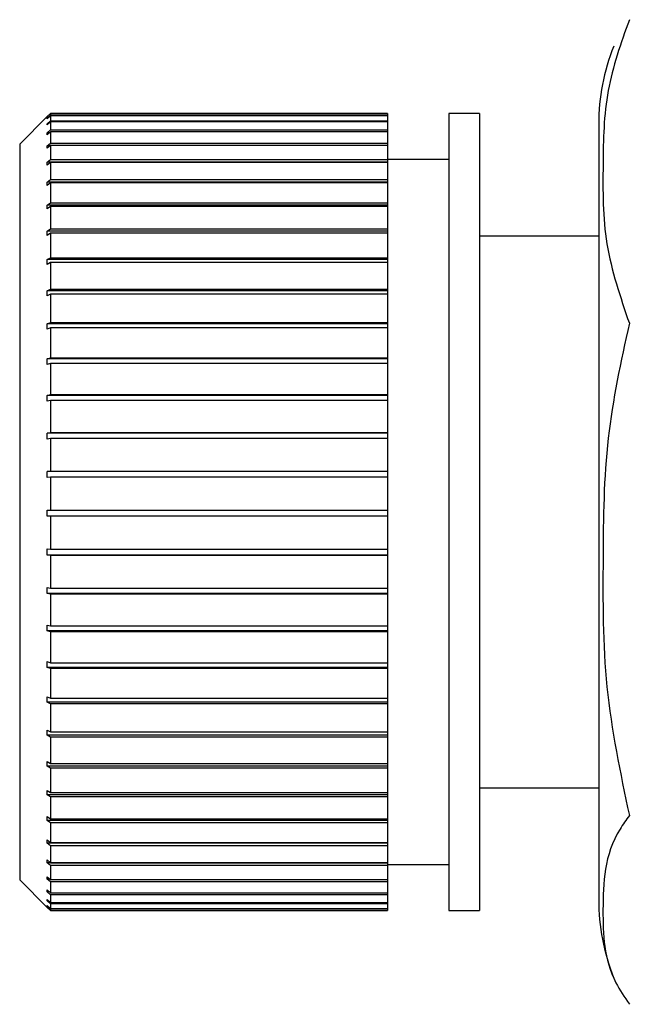
# Model space of a CAD drawing. Units: millimetres. Extents: x 0 to 420, y 0 to 297.
# Drawn here: x 105 to 106, y 148 to 149 of the extents above; entities that cross this region are included whole.
import ezdxf

# ---------------------------------------------------------------- set-up
doc = ezdxf.new("R2010")
doc.units = ezdxf.units.MM

msp = doc.modelspace()

# ---------------------------------------------------------------- linework, layer by layer
at = {"color": 7, "linetype": 'Continuous', "lineweight": 30}
for p, q in [((105.0644, 149.173), (105.0194, 149.128)), ((105.0644, 149.173), (105.0694, 149.178)), ((105.0694, 149.178), (105.0644, 149.173)), ((105.0644, 149.1702), (105.0694, 149.1752)), ((105.0694, 149.1742), (105.0644, 149.1692)), ((105.0644, 149.173), (105.0644, 149.173)), ((105.0645, 149.173), (105.0644, 149.173)), ((105.0644, 149.1692), (105.0644, 149.1702)), ((105.0654, 149.1702), (105.0644, 149.1702)), ((105.0644, 149.1612), (105.0694, 149.1661)), ((105.0694, 149.178), (105.0694, 149.1752)), ((105.6194, 149.178), (105.0694, 149.178)), ((105.0694, 149.178), (105.6194, 149.178)), ((105.0694, 149.1752), (105.6194, 149.1752)), ((105.0694, 149.1742), (105.0694, 149.1661)), ((105.6194, 149.1742), (105.0694, 149.1742)), ((105.0694, 149.1661), (105.6194, 149.1661)), ((105.6194, 149.178), (105.6194, 149.1752)), ((105.6194, 149.178), (105.6194, 149.178)), ((105.6194, 149.1752), (105.6194, 149.1742)), ((105.6194, 149.1742), (105.6194, 149.1661)), ((105.6194, 149.1661), (105.6194, 149.1641)), ((105.7694, 149.178), (105.7194, 149.178)), ((105.7194, 149.178), (105.7194, 147.878)), ((105.7694, 149.178), (105.7694, 147.878)), ((105.0694, 149.1641), (105.0644, 149.1592)), ((105.0644, 149.1592), (105.0644, 149.1612)), ((105.0664, 149.1612), (105.0644, 149.1612)), ((105.0644, 149.1461), (105.0694, 149.1509)), ((105.0694, 149.1641), (105.0694, 149.1509)), ((105.6194, 149.1641), (105.0694, 149.1641)), ((105.0694, 149.1509), (105.6194, 149.1509)), ((105.6194, 149.1641), (105.6194, 149.1509)), ((105.6194, 149.1509), (105.6194, 149.148)), ((105.9637, 149.1603), (105.9637, 147.8958)), ((105.0694, 149.148), (105.0644, 149.1432)), ((105.0644, 149.1432), (105.0644, 149.1461)), ((105.0675, 149.1461), (105.0644, 149.1461)), ((105.0694, 149.148), (105.0694, 149.1297)), ((105.6194, 149.148), (105.0694, 149.148)), ((105.6194, 149.148), (105.6194, 149.1297)), ((105.0194, 149.128), (105.0194, 147.928)), ((105.0644, 149.1251), (105.0694, 149.1297)), ((105.0694, 149.1258), (105.0644, 149.1212)), ((105.0644, 149.1212), (105.0644, 149.1251)), ((105.0686, 149.1251), (105.0644, 149.1251)), ((105.0694, 149.1297), (105.6194, 149.1297)), ((105.0694, 149.1258), (105.0694, 149.1027)), ((105.6194, 149.1258), (105.0694, 149.1258)), ((105.6194, 149.1297), (105.6194, 149.1258)), ((105.6194, 149.1258), (105.6194, 149.1027)), ((105.0644, 149.0983), (105.0694, 149.1027)), ((105.0694, 149.1027), (105.6194, 149.1027)), ((105.7194, 149.103), (105.6194, 149.103)), ((105.6194, 149.1027), (105.6194, 149.0983)), ((105.0644, 149.0935), (105.0644, 149.0983)), ((105.6194, 149.0983), (105.0644, 149.0983)), ((105.0694, 149.0979), (105.0644, 149.0935)), ((105.0694, 149.0979), (105.0694, 149.0701)), ((105.6194, 149.0979), (105.0694, 149.0979)), ((105.6194, 149.0983), (105.6194, 149.0979)), ((105.6194, 149.0979), (105.6194, 149.0701)), ((105.0644, 149.066), (105.0694, 149.0701)), ((105.0694, 149.0701), (105.6194, 149.0701)), ((105.6194, 149.0701), (105.6194, 149.066)), ((105.0644, 149.0604), (105.0644, 149.066)), ((105.6194, 149.066), (105.0644, 149.066)), ((105.0694, 149.0646), (105.0644, 149.0604)), ((105.0694, 149.0646), (105.0694, 149.0324)), ((105.6194, 149.0646), (105.0694, 149.0646)), ((105.6194, 149.066), (105.6194, 149.0646)), ((105.6194, 149.0646), (105.6194, 149.0324)), ((105.0644, 149.0285), (105.0694, 149.0324)), ((105.0644, 149.0222), (105.0644, 149.0285)), ((105.6194, 149.0285), (105.0644, 149.0285)), ((105.0694, 149.026), (105.0644, 149.0222)), ((105.0694, 149.0324), (105.6194, 149.0324)), ((105.0694, 149.026), (105.0694, 148.9897)), ((105.6194, 149.026), (105.0694, 149.026)), ((105.6194, 149.0324), (105.6194, 149.0285)), ((105.6194, 149.0285), (105.6194, 149.026)), ((105.6194, 149.026), (105.6194, 148.9897)), ((105.0644, 148.9862), (105.0694, 148.9897)), ((105.0694, 148.9897), (105.6194, 148.9897)), ((105.6194, 148.9897), (105.6194, 148.9862)), ((105.0644, 148.9791), (105.0644, 148.9862)), ((105.6194, 148.9862), (105.0644, 148.9862)), ((105.0694, 148.9827), (105.0644, 148.9791)), ((105.0694, 148.9827), (105.0694, 148.9427)), ((105.6194, 148.9827), (105.0694, 148.9827)), ((105.6194, 148.9862), (105.6194, 148.9827)), ((105.6194, 148.9827), (105.6194, 148.9427)), ((105.9637, 148.978), (105.7694, 148.978)), ((105.0644, 148.9395), (105.0694, 148.9427)), ((105.0694, 148.9427), (105.6194, 148.9427)), ((105.6194, 148.9427), (105.6194, 148.9395)), ((105.0644, 148.9318), (105.0644, 148.9395)), ((105.6194, 148.9395), (105.0644, 148.9395)), ((105.0694, 148.9349), (105.0644, 148.9318)), ((105.0694, 148.9349), (105.0694, 148.8916)), ((105.6194, 148.9349), (105.0694, 148.9349)), ((105.6194, 148.9395), (105.6194, 148.9349)), ((105.6194, 148.9349), (105.6194, 148.8916)), ((105.0644, 148.8889), (105.0694, 148.8916)), ((105.0644, 148.8805), (105.0644, 148.8889)), ((105.6194, 148.8889), (105.0644, 148.8889)), ((105.0694, 148.8833), (105.0644, 148.8805)), ((105.0694, 148.8916), (105.6194, 148.8916)), ((105.0694, 148.8833), (105.0694, 148.8371)), ((105.6194, 148.8833), (105.0694, 148.8833)), ((105.6194, 148.8916), (105.6194, 148.8889)), ((105.6194, 148.8889), (105.6194, 148.8833)), ((105.6194, 148.8833), (105.6194, 148.8371)), ((105.0644, 148.8347), (105.0694, 148.8371)), ((105.0644, 148.8259), (105.0644, 148.8347)), ((105.6194, 148.8347), (105.0644, 148.8347)), ((105.0694, 148.8282), (105.0644, 148.8259)), ((105.0694, 148.8371), (105.6194, 148.8371)), ((105.0694, 148.8282), (105.0694, 148.7795)), ((105.6194, 148.8282), (105.0694, 148.8282)), ((105.6194, 148.8371), (105.6194, 148.8347)), ((105.6194, 148.8347), (105.6194, 148.8282)), ((105.6194, 148.8282), (105.6194, 148.7795)), ((105.0644, 148.7776), (105.0694, 148.7795)), ((105.6194, 148.7776), (105.0644, 148.7776)), ((105.0694, 148.7703), (105.0644, 148.7684)), ((105.0694, 148.7795), (105.6194, 148.7795)), ((105.0694, 148.7703), (105.0694, 148.7196)), ((105.6194, 148.7703), (105.0694, 148.7703)), ((105.6194, 148.7795), (105.6194, 148.7776)), ((105.6194, 148.7776), (105.6194, 148.7703)), ((105.6194, 148.7703), (105.6194, 148.7196)), ((105.0644, 148.7181), (105.0694, 148.7196)), ((105.0644, 148.7086), (105.0644, 148.7181)), ((105.6194, 148.7181), (105.0644, 148.7181)), ((105.0694, 148.7196), (105.6194, 148.7196)), ((105.6194, 148.7196), (105.6194, 148.7181)), ((105.6194, 148.7181), (105.6194, 148.71)), ((105.0694, 148.71), (105.0644, 148.7086)), ((105.0694, 148.71), (105.0694, 148.6578)), ((105.6194, 148.71), (105.0694, 148.71)), ((105.6194, 148.71), (105.6194, 148.6578)), ((105.0644, 148.6568), (105.0694, 148.6578)), ((105.0644, 148.647), (105.0644, 148.6568)), ((105.6194, 148.6568), (105.0644, 148.6568)), ((105.0694, 148.6578), (105.6194, 148.6578)), ((105.6194, 148.6578), (105.6194, 148.6568)), ((105.6194, 148.6568), (105.6194, 148.6479)), ((105.0694, 148.6479), (105.0644, 148.647)), ((105.0694, 148.6479), (105.0694, 148.5947)), ((105.6194, 148.6479), (105.0694, 148.6479)), ((105.6194, 148.6479), (105.6194, 148.5947)), ((105.0644, 148.5942), (105.0694, 148.5947)), ((105.0644, 148.5843), (105.0644, 148.5942)), ((105.6194, 148.5942), (105.0644, 148.5942)), ((105.0694, 148.5947), (105.6194, 148.5947)), ((105.6194, 148.5947), (105.6194, 148.5942)), ((105.6194, 148.5942), (105.6194, 148.5848)), ((105.0694, 148.5848), (105.0644, 148.5843)), ((105.0694, 148.5848), (105.0694, 148.531)), ((105.6194, 148.5848), (105.0694, 148.5848)), ((105.6194, 148.5848), (105.6194, 148.531)), ((105.0644, 148.531), (105.0694, 148.531)), ((105.0644, 148.521), (105.0644, 148.531)), ((105.0694, 148.531), (105.6194, 148.531)), ((105.6194, 148.531), (105.6194, 148.521)), ((105.0694, 148.521), (105.0644, 148.521)), ((105.6194, 148.521), (105.0644, 148.521)), ((105.0694, 148.521), (105.0694, 148.4673)), ((105.6194, 148.521), (105.0694, 148.521)), ((105.6194, 148.521), (105.6194, 148.4673)), ((105.6194, 148.521), (105.6194, 148.521)), ((105.0644, 148.4678), (105.0694, 148.4673)), ((105.0644, 148.4578), (105.0644, 148.4678)), ((105.0694, 148.4673), (105.6194, 148.4673)), ((105.6194, 148.4673), (105.6194, 148.4578)), ((105.0694, 148.4573), (105.0644, 148.4578)), ((105.6194, 148.4578), (105.0644, 148.4578)), ((105.0694, 148.4573), (105.0694, 148.4041)), ((105.6194, 148.4573), (105.0694, 148.4573)), ((105.6194, 148.4578), (105.6194, 148.4573)), ((105.6194, 148.4573), (105.6194, 148.4041)), ((105.0644, 148.4051), (105.0694, 148.4041)), ((105.0644, 148.3953), (105.0644, 148.4051)), ((105.0694, 148.3943), (105.0644, 148.3953)), ((105.6194, 148.3953), (105.0644, 148.3953)), ((105.0694, 148.4041), (105.6194, 148.4041)), ((105.0694, 148.3943), (105.0694, 148.3422)), ((105.6194, 148.3943), (105.0694, 148.3943)), ((105.6194, 148.4041), (105.6194, 148.3953)), ((105.6194, 148.3953), (105.6194, 148.3943)), ((105.6194, 148.3943), (105.6194, 148.3422)), ((105.0644, 148.3437), (105.0694, 148.3422)), ((105.0644, 148.3341), (105.0644, 148.3437)), ((105.0694, 148.3326), (105.0644, 148.3341)), ((105.6194, 148.3341), (105.0644, 148.3341)), ((105.0694, 148.3422), (105.6194, 148.3422)), ((105.0694, 148.3326), (105.0694, 148.282)), ((105.6194, 148.3326), (105.0694, 148.3326)), ((105.6194, 148.3422), (105.6194, 148.3341)), ((105.6194, 148.3341), (105.6194, 148.3326)), ((105.6194, 148.3326), (105.6194, 148.282)), ((105.0644, 148.284), (105.0694, 148.282)), ((105.0644, 148.2747), (105.0644, 148.284)), ((105.0694, 148.282), (105.6194, 148.282)), ((105.6194, 148.282), (105.6194, 148.2747)), ((105.0694, 148.2728), (105.0644, 148.2747)), ((105.6194, 148.2747), (105.0644, 148.2747)), ((105.0694, 148.2728), (105.0694, 148.2243)), ((105.6194, 148.2728), (105.0694, 148.2728)), ((105.6194, 148.2747), (105.6194, 148.2728)), ((105.6194, 148.2728), (105.6194, 148.2243)), ((105.0644, 148.2266), (105.0694, 148.2243)), ((105.0644, 148.2178), (105.0644, 148.2266)), ((105.0694, 148.2154), (105.0644, 148.2178)), ((105.6194, 148.2178), (105.0644, 148.2178)), ((105.0694, 148.2243), (105.6194, 148.2243)), ((105.6194, 148.2243), (105.6194, 148.2178)), ((105.6194, 148.2178), (105.6194, 148.2154)), ((105.0694, 148.2154), (105.0694, 148.1694)), ((105.6194, 148.2154), (105.0694, 148.2154)), ((105.6194, 148.2154), (105.6194, 148.1694)), ((105.0644, 148.1722), (105.0694, 148.1694)), ((105.0644, 148.1639), (105.0644, 148.1722)), ((105.0694, 148.1611), (105.0644, 148.1639)), ((105.6194, 148.1639), (105.0644, 148.1639)), ((105.0694, 148.1694), (105.6194, 148.1694)), ((105.0694, 148.1611), (105.0694, 148.118)), ((105.6194, 148.1611), (105.0694, 148.1611)), ((105.6194, 148.1694), (105.6194, 148.1639)), ((105.6194, 148.1639), (105.6194, 148.1611)), ((105.6194, 148.1611), (105.6194, 148.118)), ((105.0644, 148.1212), (105.0694, 148.118)), ((105.0644, 148.1134), (105.0644, 148.1212)), ((105.0694, 148.1103), (105.0644, 148.1134)), ((105.6194, 148.1134), (105.0644, 148.1134)), ((105.0694, 148.118), (105.6194, 148.118)), ((105.0694, 148.1103), (105.0694, 148.0705)), ((105.6194, 148.1103), (105.0694, 148.1103)), ((105.6194, 148.118), (105.6194, 148.1134)), ((105.6194, 148.1134), (105.6194, 148.1103)), ((105.6194, 148.1103), (105.6194, 148.0705)), ((105.0644, 148.0741), (105.0694, 148.0705)), ((105.0644, 148.067), (105.0644, 148.0741)), ((105.7694, 148.078), (105.9637, 148.078)), ((105.0694, 148.0635), (105.0644, 148.067)), ((105.6194, 148.067), (105.0644, 148.067)), ((105.0694, 148.0705), (105.6194, 148.0705)), ((105.0694, 148.0635), (105.0694, 148.0275)), ((105.6194, 148.0635), (105.0694, 148.0635)), ((105.6194, 148.0705), (105.6194, 148.067)), ((105.6194, 148.067), (105.6194, 148.0635)), ((105.6194, 148.0635), (105.6194, 148.0275)), ((105.0644, 148.0313), (105.0694, 148.0275)), ((105.0644, 148.025), (105.0644, 148.0313)), ((105.0694, 148.0211), (105.0644, 148.025)), ((105.6194, 148.025), (105.0644, 148.025)), ((105.0694, 148.0275), (105.6194, 148.0275)), ((105.6194, 148.0275), (105.6194, 148.025)), ((105.6194, 148.025), (105.6194, 148.0211)), ((105.0694, 148.0211), (105.0694, 147.9892)), ((105.6194, 148.0211), (105.0694, 148.0211)), ((105.6194, 148.0211), (105.6194, 147.9892)), ((105.0644, 147.9934), (105.0694, 147.9892)), ((105.0644, 147.9879), (105.0644, 147.9934)), ((105.0694, 147.9837), (105.0644, 147.9879)), ((105.6194, 147.9879), (105.0644, 147.9879)), ((105.0694, 147.9892), (105.6194, 147.9892)), ((105.0694, 147.9837), (105.0694, 147.9562)), ((105.6194, 147.9837), (105.0694, 147.9837)), ((105.6194, 147.9892), (105.6194, 147.9879)), ((105.6194, 147.9879), (105.6194, 147.9837)), ((105.6194, 147.9837), (105.6194, 147.9562)), ((105.0644, 147.9606), (105.0694, 147.9562)), ((105.0644, 147.9559), (105.0644, 147.9606)), ((105.0694, 147.9515), (105.0644, 147.9559)), ((105.6194, 147.9559), (105.0644, 147.9559)), ((105.0694, 147.9562), (105.6194, 147.9562)), ((105.0694, 147.9515), (105.0694, 147.9287)), ((105.6194, 147.9515), (105.0694, 147.9515)), ((105.6194, 147.9562), (105.6194, 147.9559)), ((105.6194, 147.9559), (105.6194, 147.9515)), ((105.6194, 147.953), (105.7194, 147.953)), ((105.6194, 147.9515), (105.6194, 147.9287)), ((105.0644, 147.9333), (105.0694, 147.9287)), ((105.0694, 147.9249), (105.0644, 147.9295)), ((105.0685, 147.9295), (105.0644, 147.9295)), ((105.0194, 147.928), (105.0644, 147.883)), ((105.0694, 147.9287), (105.6194, 147.9287)), ((105.0694, 147.9249), (105.0694, 147.9069)), ((105.6194, 147.9249), (105.0694, 147.9249)), ((105.6194, 147.9287), (105.6194, 147.9249)), ((105.6194, 147.9249), (105.6194, 147.9069)), ((105.0644, 147.9117), (105.0694, 147.9069)), ((105.0644, 147.9088), (105.0644, 147.9117)), ((105.0694, 147.904), (105.0644, 147.9088)), ((105.0674, 147.9088), (105.0644, 147.9088)), ((105.0694, 147.9069), (105.6194, 147.9069)), ((105.0694, 147.904), (105.0694, 147.8911)), ((105.6194, 147.904), (105.0694, 147.904)), ((105.6194, 147.9069), (105.6194, 147.904)), ((105.6194, 147.904), (105.6194, 147.8911)), ((105.0644, 147.896), (105.0694, 147.8911)), ((105.0644, 147.8941), (105.0644, 147.896)), ((105.0694, 147.8892), (105.0644, 147.8941)), ((105.0664, 147.8941), (105.0644, 147.8941)), ((105.0644, 147.8864), (105.0694, 147.8815)), ((105.0644, 147.8855), (105.0644, 147.8864)), ((105.0694, 147.8805), (105.0644, 147.8855)), ((105.0654, 147.8855), (105.0644, 147.8855)), ((105.0644, 147.883), (105.0694, 147.878)), ((105.0644, 147.883), (105.0644, 147.883)), ((105.0694, 147.8911), (105.6194, 147.8911)), ((105.0694, 147.8892), (105.0694, 147.8815)), ((105.6194, 147.8892), (105.0694, 147.8892)), ((105.0694, 147.8815), (105.6194, 147.8815)), ((105.0694, 147.8805), (105.0694, 147.878)), ((105.6194, 147.8805), (105.0694, 147.8805)), ((105.6194, 147.8911), (105.6194, 147.8892)), ((105.6194, 147.8892), (105.6194, 147.8815)), ((105.6194, 147.8815), (105.6194, 147.8805)), ((105.6194, 147.8805), (105.6194, 147.878)), ((105.0694, 147.878), (105.6194, 147.878)), ((105.7194, 147.878), (105.7694, 147.878))]:
    msp.add_line(p, q, dxfattribs=at)
for centre, start, end in [((106.3047, 149.1603), 158.1299, 180), ((106.3047, 147.8958), 180, 201.7904)]:
    msp.add_arc(centre, 0.341, start, end, dxfattribs=at)
for points, knots in [([(106.0137, 149.3308), (106, 149.2924), (105.9724, 149.2147), (105.9706, 149.0918), (105.97, 148.9642), (105.999, 148.8787), (106.0137, 148.8357)], [0, 0, 0, 0, 0.235328, 0.476818, 0.736465, 1, 1, 1, 1]), ([(106.0137, 148.8357), (106, 148.7735), (105.9724, 148.6474), (105.9706, 148.4482), (105.97, 148.2413), (105.999, 148.1027), (106.0137, 148.0329)], [0, 0, 0, 0, 0.235328, 0.476818, 0.736465, 1, 1, 1, 1]), ([(106.0137, 148.0329), (106.0084, 148.0257), (105.9726, 147.9758), (105.9695, 147.8836), (105.972, 147.7872), (106.0058, 147.737), (106.0137, 147.7253)], [0, 0, 0, 0, 0.072828, 0.499865, 0.883122, 1, 1, 1, 1])]:
    msp.add_open_spline(points, degree=3, knots=knots, dxfattribs=at)
for points in [[(105.0644, 148.7684), (105.0644, 148.7699), (105.0644, 148.773), (105.0644, 148.7761), (105.0644, 148.7776)], [(105.0644, 147.9295), (105.0644, 147.9301), (105.0644, 147.9314), (105.0644, 147.9326), (105.0644, 147.9333)]]:
    msp.add_open_spline(points, degree=3, dxfattribs=at)

doc.saveas('drawing.dxf')
